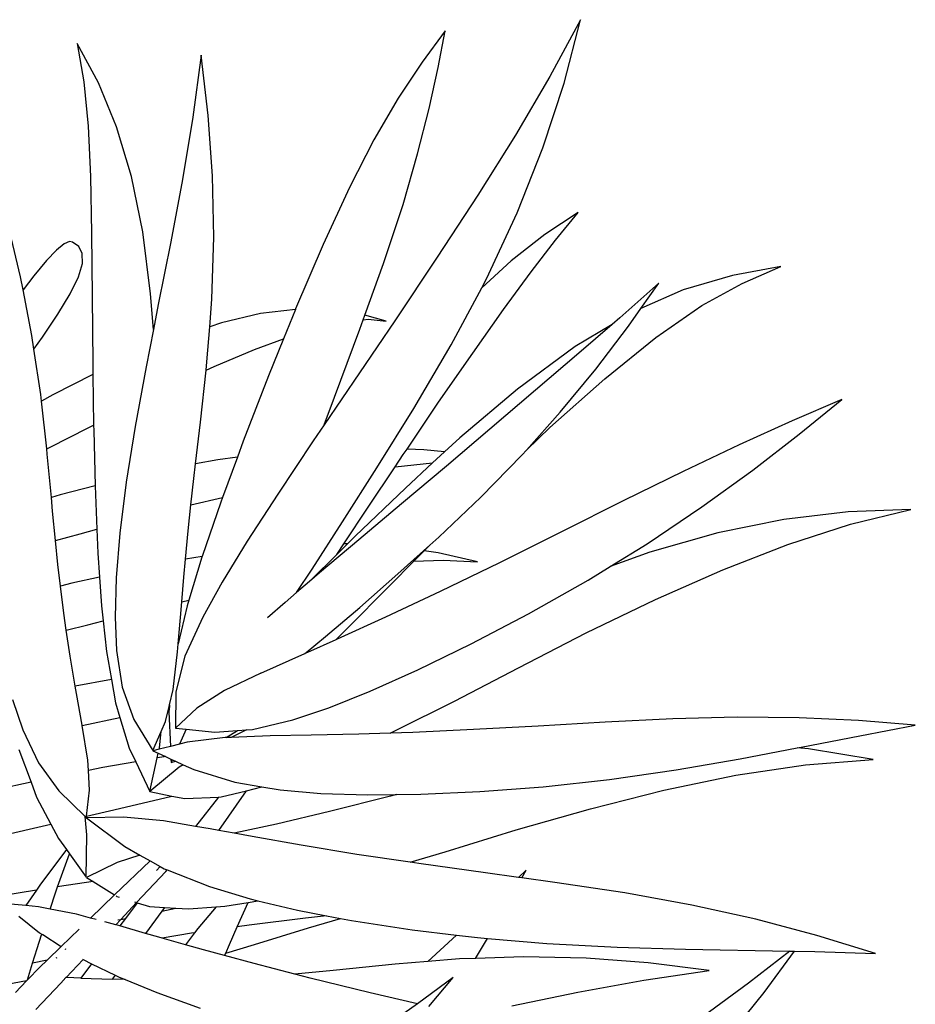
# Model space of a CAD drawing. Units: millimetres. Extents: x 1502 to 12045, y 2182 to 6301.
# Drawn here: x 9624 to 9881, y 5921 to 6204 of the extents above; entities that cross this region are included whole.
import ezdxf

# ---------------------------------------------------------------- set-up
doc = ezdxf.new("R2010")
doc.units = ezdxf.units.MM
doc.layers.add('Edges', color=7, linetype='Continuous')

# ---------------------------------------------------------------- blocks, each defined once
blk = doc.blocks.new('Planters pl')
at = {"layer": 'Edges'}
for p, q in [((9785, 2416.58), (9776.2, 2400.26)), ((9780.28, 2398.31), (9785, 2416.58)), ((9746.06, 2413.38), (9739.39, 2404.39)), ((9744.05, 2402.81), (9746.06, 2413.38)), ((9640.2, 2409.72), (9642.15, 2398.7)), ((9646.33, 2398.41), (9640.2, 2409.72)), ((9675.86, 2406.41), (9673.49, 2388.55)), ((9677.93, 2389.07), (9675.86, 2406.41)), ((9739.39, 2404.39), (9732.55, 2394.01)), ((9741.45, 2391.07), (9744.05, 2402.81)), ((9642.15, 2398.7), (9643.39, 2385.99)), ((9651.56, 2385.73), (9646.33, 2398.41)), ((9776.2, 2400.26), (9766.25, 2383.41)), ((9774.18, 2379.75), (9780.28, 2398.31)), ((9732.55, 2394.01), (9725.57, 2382.05)), ((9738.13, 2378.02), (9741.45, 2391.07)), ((9673.49, 2388.55), (9670.51, 2370.66)), ((9679.15, 2371.64), (9677.93, 2389.07)), ((9643.39, 2385.99), (9644.07, 2371.5)), ((9655.83, 2371.51), (9651.56, 2385.73)), ((9725.57, 2382.05), (9718.54, 2368.35)), ((9766.25, 2383.41), (9755.4, 2366.08)), ((9766.76, 2360.99), (9774.18, 2379.75)), ((9733.95, 2363.46), (9738.13, 2378.02)), ((9644.07, 2371.5), (9644.38, 2355.17)), ((9659.1, 2355.57), (9655.83, 2371.51)), ((9670.51, 2370.66), (9667.13, 2352.71)), ((9679.5, 2354.03), (9679.15, 2371.64)), ((9718.54, 2368.35), (9710.96, 2351.93)), ((9755.4, 2366.08), (9743.78, 2348.24)), ((9728.28, 2346.48), (9733.95, 2363.46)), ((9623.93, 2342.59), (9619.95, 2359.23)), ((9757.97, 2342.06), (9766.76, 2360.99)), ((9784.31, 2361.11), (9774.76, 2354.78)), ((9777.76, 2353.17), (9784.31, 2361.11)), ((9644.38, 2355.17), (9644.56, 2336.94)), ((9661.35, 2337.75), (9659.1, 2355.57)), ((9678.96, 2336.22), (9679.5, 2354.03)), ((9774.76, 2354.78), (9765.02, 2347.19)), ((9770.77, 2344.04), (9777.76, 2353.17)), ((9634.28, 2350.28), (9631.4, 2347.29)), ((9636.47, 2352.08), (9634.28, 2350.28)), ((9637.99, 2352.83), (9636.47, 2352.08)), ((9638.83, 2352.64), (9637.99, 2352.83)), ((9640.7, 2351.39), (9638.83, 2352.64)), ((9641.7, 2349.33), (9640.7, 2351.39)), ((9667.13, 2352.71), (9663.55, 2334.7)), ((9710.96, 2351.93), (9703.05, 2333.44)), ((9641.73, 2346.43), (9641.7, 2349.33)), ((9743.78, 2348.24), (9731.62, 2329.94)), ((9631.4, 2347.29), (9627.79, 2342.94)), ((9640.63, 2342.59), (9641.73, 2346.43)), ((9722.95, 2331.61), (9728.28, 2346.48)), ((9765.02, 2347.19), (9756.59, 2339.47)), ((9842.58, 2345.59), (9828.66, 2343.05)), ((9831.43, 2340.71), (9842.58, 2345.59)), ((9624.65, 2338.89), (9623.93, 2342.59)), ((9627.79, 2342.94), (9624.65, 2338.89)), ((9638.25, 2337.71), (9640.63, 2342.59)), ((9756.59, 2339.47), (9757.97, 2342.06)), ((9762.84, 2333.19), (9770.77, 2344.04)), ((9828.66, 2343.05), (9814.53, 2338.94)), ((9627.19, 2325.77), (9624.65, 2338.89)), ((9747.8, 2323.03), (9756.59, 2339.47)), ((9807.54, 2340.82), (9796.28, 2330.88)), ((9802.37, 2333.53), (9807.54, 2340.82)), ((9814.53, 2338.94), (9802.37, 2333.53)), ((9819.84, 2334.39), (9831.43, 2340.71)), ((9634.7, 2331.86), (9638.25, 2337.71)), ((9644.56, 2336.94), (9644.7, 2317.7)), ((9662.14, 2327.46), (9661.35, 2337.75)), ((9678.33, 2328.28), (9678.96, 2336.22)), ((9663.55, 2334.7), (9662.14, 2327.46)), ((9702.98, 2333.27), (9692.99, 2332.08)), ((9702.98, 2333.27), (9699.56, 2324.82)), ((9703.05, 2333.44), (9702.98, 2333.27)), ((9753.99, 2320.71), (9762.84, 2333.19)), ((9798.78, 2328.46), (9802.37, 2333.53)), ((9806.68, 2325.21), (9819.84, 2334.39)), ((9630.28, 2325.32), (9634.7, 2331.86)), ((9692.99, 2332.08), (9681.68, 2329.4)), ((9722.48, 2330.29), (9722.95, 2331.61)), ((9722.48, 2330.29), (9723.93, 2330.42)), ((9729.1, 2329.9), (9722.95, 2331.61)), ((9723.93, 2330.42), (9729.1, 2329.9)), ((9796.28, 2330.88), (9794.04, 2328.95)), ((9677.54, 2318.22), (9678.33, 2328.28)), ((9681.68, 2329.4), (9678.33, 2328.28)), ((9731.62, 2329.94), (9711.26, 2300.09)), ((9714.25, 2307.99), (9721.51, 2327.58)), ((9721.51, 2327.58), (9722.48, 2330.29)), ((9794.04, 2328.95), (9783.48, 2322.57)), ((9794.04, 2328.95), (9784.5, 2320.7)), ((9789.35, 2316.1), (9798.78, 2328.46)), ((9627.78, 2321.83), (9627.19, 2325.77)), ((9627.78, 2321.83), (9630.28, 2325.32)), ((9662.14, 2327.46), (9660.05, 2316.71)), ((9691.21, 2321.74), (9699.56, 2324.82)), ((9699.56, 2324.82), (9695.26, 2314.18)), ((9791.99, 2313.31), (9806.68, 2325.21)), ((9737.02, 2304.75), (9747.8, 2323.03)), ((9783.48, 2322.57), (9766.81, 2310.33)), ((9629.73, 2308.77), (9627.78, 2321.83)), ((9679.62, 2316.84), (9691.21, 2321.74)), ((9744.17, 2306.6), (9753.99, 2320.71)), ((9784.5, 2320.7), (9746.4, 2288.21)), ((9644.7, 2317.7), (9644.75, 2314.52)), ((9660.05, 2316.71), (9656.86, 2299.56)), ((9677.28, 2315.76), (9677.54, 2318.22)), ((9677.28, 2315.76), (9679.62, 2316.84)), ((9644.75, 2314.52), (9633.25, 2308.72)), ((9644.75, 2314.52), (9644.96, 2300.02)), ((9675.65, 2300.87), (9677.28, 2315.76)), ((9695.26, 2314.18), (9687.97, 2295.33)), ((9779.17, 2303.74), (9789.35, 2316.1)), ((9776.13, 2299.27), (9791.99, 2313.31)), ((9629.93, 2306.92), (9629.73, 2308.77)), ((9633.25, 2308.72), (9629.93, 2306.92)), ((9711.26, 2300.09), (9714.25, 2307.99)), ((9766.81, 2310.33), (9750.3, 2296.36)), ((9631.46, 2293.13), (9629.93, 2306.92)), ((9735.08, 2293.11), (9744.17, 2306.6)), ((9860.12, 2307.38), (9845.86, 2301.2)), ((9847.9, 2297.39), (9860.12, 2307.38)), ((9726.41, 2287.73), (9737.02, 2304.75)), ((9769.41, 2292.83), (9779.17, 2303.74)), ((9632.46, 2293.63), (9643.4, 2299.22)), ((9643.4, 2299.22), (9644.96, 2300.02)), ((9644.96, 2300.02), (9644.99, 2298.43)), ((9656.86, 2299.56), (9654.3, 2283.59)), ((9674.24, 2288.81), (9675.65, 2300.87)), ((9711.26, 2300.09), (9708.1, 2295.46)), ((9769.41, 2292.83), (9776.13, 2299.27)), ((9845.86, 2301.2), (9830.64, 2294.3)), ((9644.99, 2298.43), (9645.41, 2282.52)), ((9834.5, 2287.05), (9847.9, 2297.39)), ((9631.46, 2293.13), (9632.46, 2293.63)), ((9687.97, 2295.33), (9686.29, 2290.76)), ((9708.1, 2295.46), (9697.89, 2280.11)), ((9750.3, 2296.36), (9745.87, 2292.28)), ((9830.64, 2294.3), (9814.47, 2286.65)), ((9631.62, 2291.63), (9631.46, 2293.13)), ((9632.79, 2279.17), (9631.62, 2291.63)), ((9686.29, 2290.76), (9680.7, 2290.01)), ((9686.29, 2290.76), (9682, 2279.14)), ((9731.68, 2288.02), (9733.99, 2291.5)), ((9733.99, 2291.5), (9735.08, 2293.11)), ((9739.9, 2292.89), (9735.08, 2293.11)), ((9745.87, 2292.28), (9739.9, 2292.89)), ((9745.87, 2292.28), (9742.41, 2289.1)), ((9756.29, 2279.29), (9768.16, 2291.44)), ((9768.16, 2291.44), (9769.41, 2292.83)), ((9673.75, 2284.6), (9674.24, 2288.81)), ((9680.7, 2290.01), (9674.24, 2288.81)), ((9723.93, 2276.36), (9731.68, 2288.02)), ((9731.68, 2288.02), (9742.41, 2289.1)), ((9746.4, 2288.21), (9733.46, 2277.32)), ((9742.41, 2289.1), (9734.6, 2281.9)), ((9716.53, 2272.2), (9726.41, 2287.73)), ((9814.47, 2286.65), (9797.4, 2278.28)), ((9819.91, 2276.48), (9834.5, 2287.05)), ((9645.41, 2282.52), (9635.35, 2279.91)), ((9645.41, 2282.52), (9645.48, 2280)), ((9654.3, 2283.59), (9652.51, 2268.96)), ((9672.93, 2277.04), (9673.75, 2284.6)), ((9635.35, 2279.91), (9632.79, 2279.17)), ((9645.48, 2280), (9645.9, 2270.07)), ((9697.89, 2280.11), (9689.15, 2266.59)), ((9734.6, 2281.9), (9720.19, 2268.03)), ((9633.16, 2275.23), (9632.79, 2279.17)), ((9672.12, 2269.6), (9672.93, 2277.04)), ((9672.93, 2277.04), (9682, 2279.14)), ((9681.51, 2277.83), (9676.17, 2262.19)), ((9682, 2279.14), (9681.51, 2277.83)), ((9733.46, 2277.32), (9721.19, 2267.02)), ((9744.21, 2267.8), (9756.29, 2279.29)), ((9797.4, 2278.28), (9779.5, 2269.28)), ((9634, 2266.84), (9633.16, 2275.23)), ((9716.91, 2265.83), (9723.93, 2276.36)), ((9804.1, 2265.84), (9819.91, 2276.48)), ((9861.92, 2275.05), (9843.44, 2272.85)), ((9879.96, 2275.72), (9861.92, 2275.05)), ((9862.58, 2271.5), (9879.96, 2275.72)), ((9707.79, 2258.61), (9716.53, 2272.2)), ((9843.44, 2272.85), (9824.46, 2269.03)), ((9844.56, 2265.69), (9862.58, 2271.5)), ((9634, 2266.84), (9641.05, 2268.76)), ((9641.05, 2268.76), (9645.9, 2270.07)), ((9645.9, 2270.07), (9646.19, 2263.14)), ((9652.51, 2268.96), (9651.46, 2256.03)), ((9671.39, 2261.44), (9672.12, 2269.6)), ((9779.5, 2269.28), (9761.65, 2260.41)), ((9824.46, 2269.03), (9804.95, 2263.49)), ((9634.68, 2259.94), (9634, 2266.84)), ((9689.15, 2266.59), (9681.95, 2254.83)), ((9721.19, 2267.02), (9709.94, 2257.47)), ((9717.99, 2265.85), (9714.85, 2262.75)), ((9714.85, 2262.75), (9716.91, 2265.83)), ((9717.99, 2265.85), (9716.91, 2265.83)), ((9720.19, 2268.03), (9717.99, 2265.85)), ((9732.48, 2257.21), (9741.61, 2265.45)), ((9740.02, 2263.85), (9741.61, 2265.45)), ((9741.61, 2265.45), (9744.21, 2267.8)), ((9793.55, 2259.34), (9804.1, 2265.84)), ((9825.87, 2258.4), (9844.56, 2265.69)), ((9646.19, 2263.14), (9646.66, 2256.3)), ((9714.85, 2262.75), (9707.53, 2255.49)), ((9737.01, 2260.82), (9740.02, 2263.85)), ((9744.02, 2263.27), (9740.02, 2263.85)), ((9755.39, 2260.64), (9744.02, 2263.27)), ((9804.95, 2263.49), (9793.55, 2259.34)), ((9635.42, 2253.71), (9634.68, 2259.94)), ((9670.9, 2256.3), (9671.39, 2261.44)), ((9676.17, 2262.19), (9671.39, 2261.44)), ((9676.11, 2261.99), (9672.38, 2249.65)), ((9676.17, 2262.19), (9676.11, 2261.99)), ((9730.19, 2253.94), (9737.01, 2260.82)), ((9737.01, 2260.82), (9745.47, 2261.15)), ((9761.65, 2260.41), (9744.6, 2252.16)), ((9745.47, 2261.15), (9755.39, 2260.64)), ((9703.33, 2251.82), (9707.79, 2258.61)), ((9709.94, 2257.47), (9707.06, 2255)), ((9721.5, 2247.58), (9732.48, 2257.21)), ((9787.15, 2255.39), (9793.55, 2259.34)), ((9806.52, 2249.82), (9825.87, 2258.4)), ((9638.71, 2254.51), (9635.42, 2253.71)), ((9646.66, 2256.3), (9638.71, 2254.51)), ((9646.66, 2256.3), (9647.23, 2248.05)), ((9651.46, 2256.03), (9651.15, 2244.78)), ((9670.31, 2249.16), (9670.9, 2256.3)), ((9681.95, 2254.83), (9676.34, 2244.76)), ((9707.06, 2255), (9703.33, 2251.82)), ((9707.53, 2255.49), (9707.06, 2255)), ((9717.47, 2241.08), (9730.19, 2253.94)), ((9770.01, 2245.68), (9787.15, 2255.39)), ((9636.35, 2245.92), (9635.42, 2253.71)), ((9703.33, 2251.82), (9700.03, 2248.99)), ((9744.6, 2252.16), (9728.88, 2244.72)), ((9669.95, 2244.7), (9670.31, 2249.16)), ((9670.31, 2249.16), (9672.38, 2249.65)), ((9672.38, 2249.65), (9671.88, 2248.01)), ((9700.03, 2248.99), (9694.94, 2244.52)), ((9786.6, 2240.21), (9806.52, 2249.82)), ((9637.07, 2241.04), (9636.35, 2245.92)), ((9647.23, 2248.05), (9647.7, 2243.67)), ((9671.88, 2248.01), (9669.31, 2237.11)), ((9711.67, 2239.18), (9721.5, 2247.58)), ((9753.49, 2237.06), (9770.01, 2245.68)), ((9637.07, 2241.04), (9643.31, 2242.59)), ((9643.31, 2242.59), (9647.7, 2243.67)), ((9647.7, 2243.67), (9648.66, 2234.87)), ((9651.15, 2244.78), (9651.56, 2235.17)), ((9669.31, 2237.11), (9669.95, 2244.7)), ((9676.34, 2244.76), (9671.2, 2233.53)), ((9728.88, 2244.72), (9715.01, 2238.4)), ((9638.17, 2233.56), (9637.07, 2241.04)), ((9714.6, 2238.22), (9717.47, 2241.08)), ((9767.13, 2230.18), (9786.6, 2240.21)), ((9669.11, 2234.8), (9669.31, 2237.11)), ((9706.07, 2234.58), (9711.67, 2239.18)), ((9714.6, 2238.22), (9706.45, 2234.61)), ((9715.01, 2238.4), (9714.6, 2238.22)), ((9738.15, 2229.61), (9753.49, 2237.06)), ((9648.66, 2234.87), (9650.05, 2226.85)), ((9651.56, 2235.17), (9653.17, 2224.59)), ((9667.86, 2223.98), (9669.11, 2234.8)), ((9693.05, 2228.64), (9705.69, 2234.27)), ((9706.45, 2234.61), (9705.69, 2234.27)), ((9705.69, 2234.27), (9706.07, 2234.58)), ((9706.45, 2234.61), (9706.07, 2234.58)), ((9639.65, 2224.9), (9638.17, 2233.56)), ((9671.2, 2233.53), (9668.62, 2223.28)), ((9693.05, 2228.64), (9682.61, 2223.65)), ((9724.52, 2223.5), (9738.15, 2229.61)), ((9748.78, 2220.63), (9767.13, 2230.18)), ((9650.05, 2226.85), (9639.65, 2224.9)), ((9650.05, 2226.85), (9651.22, 2220.11)), ((9640.01, 2222.82), (9639.65, 2224.9)), ((9641.67, 2213.66), (9640.01, 2222.82)), ((9653.17, 2224.59), (9656.52, 2215.33)), ((9666.79, 2219.56), (9667.86, 2223.98)), ((9668.62, 2223.28), (9668.5, 2212.84)), ((9682.61, 2223.65), (9674.62, 2218.61)), ((9712.57, 2218.73), (9724.52, 2223.5)), ((9621.58, 2221.04), (9624.56, 2212.34)), ((9651.22, 2220.11), (9652.51, 2215.91)), ((9731.97, 2212.25), (9748.78, 2220.63)), ((9665.63, 2214.77), (9666.68, 2219.1)), ((9666.74, 2219.12), (9666.58, 2217.58)), ((9666.58, 2217.58), (9667.02, 2207.61)), ((9666.68, 2219.1), (9666.79, 2219.56)), ((9666.68, 2219.1), (9666.74, 2219.12)), ((9666.79, 2219.56), (9666.74, 2219.12)), ((9668.5, 2212.84), (9674.62, 2218.61)), ((9702.25, 2215.27), (9712.57, 2218.73)), ((9641.69, 2213.57), (9652.51, 2215.91)), ((9652.51, 2215.91), (9655.2, 2207.11)), ((9656.52, 2215.33), (9661.99, 2206.38)), ((9664.36, 2211.84), (9665.63, 2214.77)), ((9690.62, 2212.47), (9702.25, 2215.27)), ((9792.08, 2214.54), (9772.75, 2213.43)), ((9811.48, 2215.53), (9792.08, 2214.54)), ((9830.06, 2215.99), (9811.48, 2215.53)), ((9847.85, 2215.83), (9830.06, 2215.99)), ((9864.89, 2215.06), (9847.85, 2215.83)), ((9881.26, 2213.72), (9864.89, 2215.06)), ((9624.56, 2212.34), (9629.08, 2202.88)), ((9641.69, 2213.57), (9641.67, 2213.66)), ((9643.32, 2203.65), (9641.69, 2213.57)), ((9661.99, 2206.38), (9664.36, 2211.84)), ((9663.87, 2207.14), (9664.36, 2211.84)), ((9668.5, 2212.84), (9671.52, 2212.53)), ((9671.52, 2212.53), (9669.62, 2208.27)), ((9671.52, 2212.53), (9679.78, 2211.68)), ((9679.78, 2211.68), (9686.29, 2212.15)), ((9683.05, 2210.14), (9686.29, 2212.15)), ((9688.93, 2212.35), (9684.55, 2210.19)), ((9686.29, 2212.15), (9688.93, 2212.35)), ((9688.93, 2212.35), (9690.62, 2212.47)), ((9730.19, 2211.41), (9731.97, 2212.25)), ((9736.8, 2211.63), (9730.19, 2211.41)), ((9754.16, 2212.44), (9736.8, 2211.63)), ((9772.75, 2213.43), (9754.16, 2212.44)), ((9865.26, 2210.66), (9881.26, 2213.72)), ((9671.82, 2208.82), (9669.62, 2208.27)), ((9682.75, 2210.13), (9671.82, 2208.82)), ((9683.05, 2210.14), (9682.75, 2210.13)), ((9684.55, 2210.19), (9683.05, 2210.14)), ((9695.69, 2210.59), (9684.55, 2210.19)), ((9707.5, 2210.82), (9695.69, 2210.59)), ((9721.22, 2211.12), (9707.5, 2210.82)), ((9730.19, 2211.41), (9721.22, 2211.12)), ((9848.48, 2207.37), (9865.26, 2210.66)), ((9623.44, 2206.71), (9626.95, 2197.3)), ((9655.2, 2207.11), (9657.05, 2203.17)), ((9663.79, 2206.81), (9662.02, 2206.36)), ((9662.02, 2206.36), (9663.54, 2205.66)), ((9667.02, 2207.61), (9663.79, 2206.81)), ((9663.79, 2206.81), (9663.87, 2207.14)), ((9669.62, 2208.27), (9667.02, 2207.61)), ((9830.89, 2204.03), (9847.27, 2207.14)), ((9847.27, 2207.14), (9848.48, 2207.37)), ((9850.57, 2206.88), (9847.27, 2207.14)), ((9869.17, 2203.79), (9850.57, 2206.88)), ((9643.48, 2200.66), (9643.32, 2203.65)), ((9657.05, 2203.17), (9647.61, 2201.48)), ((9657.05, 2203.17), (9661.07, 2194.62)), ((9661.07, 2194.62), (9663.23, 2204.27)), ((9663.23, 2204.27), (9663.54, 2205.66)), ((9665.27, 2204.63), (9663.23, 2204.27)), ((9663.54, 2205.66), (9665.62, 2204.68)), ((9665.62, 2204.68), (9665.27, 2204.63)), ((9665.62, 2204.68), (9667.18, 2203.96)), ((9667.18, 2203.96), (9667.26, 2202.98)), ((9667.18, 2203.96), (9667.61, 2203.76)), ((9667.23, 2202.92), (9668.48, 2203.36)), ((9667.23, 2202.92), (9667.26, 2202.98)), ((9667.61, 2203.76), (9667.26, 2202.98)), ((9667.61, 2203.76), (9668.48, 2203.36)), ((9668.48, 2203.36), (9670.72, 2202.31)), ((9812.5, 2200.85), (9830.89, 2204.03)), ((9849.72, 2202.28), (9869.17, 2203.79)), ((9629.08, 2202.88), (9634.99, 2194.77)), ((9647.61, 2201.48), (9643.48, 2200.66)), ((9643.78, 2195.04), (9643.48, 2200.66)), ((9669.52, 2201.58), (9661.1, 2194.59)), ((9670.72, 2202.31), (9669.52, 2201.58)), ((9670.72, 2202.31), (9673.74, 2200.91)), ((9673.74, 2200.91), (9685.53, 2197.28)), ((9793.32, 2198.09), (9812.5, 2200.85)), ((9829.62, 2199.28), (9849.72, 2202.28)), ((9626.95, 2197.3), (9613.56, 2194.44)), ((9626.95, 2197.3), (9628.56, 2192.98)), ((9685.53, 2197.28), (9693.35, 2195.98)), ((9774.28, 2195.98), (9793.32, 2198.09)), ((9808.95, 2194.99), (9829.62, 2199.28)), ((9634.99, 2194.77), (9642.53, 2187.44)), ((9642.93, 2187.57), (9643.78, 2195.04)), ((9661.1, 2194.59), (9667.47, 2193.32)), ((9680.98, 2183.41), (9688.89, 2194.86)), ((9681.65, 2193.05), (9688.89, 2194.86)), ((9688.89, 2194.86), (9693.35, 2195.98)), ((9693.35, 2195.98), (9698.63, 2195.1)), ((9698.63, 2195.1), (9710.31, 2194.09)), ((9739.02, 2193.83), (9756.03, 2194.59)), ((9756.03, 2194.59), (9774.28, 2195.98)), ((9787.85, 2189.65), (9808.95, 2194.99)), ((9628.56, 2192.98), (9632.67, 2185.19)), ((9650.74, 2189.38), (9667.47, 2193.32)), ((9667.47, 2193.32), (9671.22, 2192.58)), ((9671.22, 2192.58), (9680.82, 2193.01)), ((9680.82, 2193.01), (9674.22, 2184.6)), ((9680.82, 2193.01), (9681.65, 2193.05)), ((9710.31, 2194.09), (9723.77, 2193.66)), ((9730.29, 2193.3), (9712.82, 2188.88)), ((9723.77, 2193.66), (9732.06, 2193.75)), ((9732.06, 2193.75), (9730.29, 2193.3)), ((9732.06, 2193.75), (9739.02, 2193.83)), ((9642.93, 2187.57), (9650.74, 2189.38)), ((9712.82, 2188.88), (9697.57, 2185.27)), ((9766.5, 2183.6), (9787.85, 2189.65)), ((9643, 2182.12), (9642.53, 2187.44)), ((9642.53, 2187.44), (9642.88, 2187.1)), ((9642.88, 2187.1), (9642.93, 2187.57)), ((9653.55, 2187.28), (9642.91, 2187.07)), ((9642.91, 2187.07), (9653.9, 2178.81)), ((9665.08, 2186.18), (9653.55, 2187.28)), ((9674.22, 2184.6), (9665.08, 2186.18)), ((9616.82, 2181.62), (9632.67, 2185.19)), ((9632.67, 2185.19), (9634.83, 2181.12)), ((9678.46, 2183.88), (9674.22, 2184.6)), ((9680.98, 2183.41), (9678.46, 2183.88)), ((9685.4, 2182.6), (9680.98, 2183.41)), ((9697.57, 2185.27), (9685.4, 2182.6)), ((9746.02, 2177.32), (9766.5, 2183.6)), ((9634.83, 2181.12), (9637.11, 2177.94)), ((9642.85, 2169.95), (9643, 2182.12)), ((9690.59, 2181.65), (9685.4, 2182.6)), ((9704.67, 2179.15), (9690.59, 2181.65)), ((9637.11, 2177.94), (9629.48, 2167.7)), ((9637.11, 2177.94), (9637.98, 2176.73)), ((9653.9, 2178.81), (9658.28, 2176.36)), ((9720.65, 2176.54), (9704.67, 2179.15)), ((9634.59, 2167.23), (9637.98, 2176.73)), ((9637.98, 2176.73), (9642.85, 2169.95)), ((9661.19, 2174.72), (9650.97, 2164.87)), ((9658.28, 2176.36), (9651.74, 2174.24)), ((9658.28, 2176.36), (9661.19, 2174.72)), ((9661.19, 2174.72), (9664.11, 2173.08)), ((9735.95, 2174.29), (9720.65, 2176.54)), ((9735.95, 2174.29), (9746.02, 2177.32)), ((9651.74, 2174.24), (9642.88, 2169.92)), ((9663, 2171.89), (9664.11, 2173.08)), ((9664.11, 2173.08), (9665.27, 2172.43)), ((9665.27, 2172.43), (9666.07, 2172.11)), ((9665.74, 2171.63), (9666.07, 2172.11)), ((9666.07, 2172.11), (9678.23, 2167.31)), ((9738.49, 2173.92), (9735.95, 2174.29)), ((9757.64, 2171.24), (9738.49, 2173.92)), ((9769.35, 2171.96), (9767.17, 2169.93)), ((9768.13, 2169.8), (9769.35, 2171.96)), ((9642.88, 2169.92), (9644.82, 2168.71)), ((9665.74, 2171.63), (9657.32, 2162.68)), ((9767.17, 2169.93), (9757.64, 2171.24)), ((9768.13, 2169.8), (9767.17, 2169.93)), ((9777.62, 2168.49), (9768.13, 2169.8)), ((9628.49, 2166.24), (9618.56, 2164.63)), ((9628.49, 2166.24), (9625.48, 2161.8)), ((9629.48, 2167.7), (9628.49, 2166.24)), ((9633.95, 2165.44), (9634.59, 2167.23)), ((9635.12, 2167.32), (9634.59, 2167.23)), ((9644.82, 2168.71), (9635.12, 2167.32)), ((9644.82, 2168.71), (9650.97, 2164.87)), ((9678.23, 2167.31), (9689.94, 2163.75)), ((9797.71, 2165.49), (9777.62, 2168.49)), ((9632.43, 2160.83), (9633.95, 2165.44)), ((9650.97, 2164.87), (9644.1, 2158.24)), ((9651.4, 2164.6), (9651.63, 2164.45)), ((9651.63, 2164.45), (9652.28, 2164.25)), ((9689.94, 2163.75), (9692.22, 2163.2)), ((9816.97, 2161.98), (9797.71, 2165.49)), ((9625.48, 2161.8), (9618.97, 2162.38)), ((9629.14, 2161.48), (9625.48, 2161.8)), ((9632.43, 2160.83), (9629.14, 2161.48)), ((9640.01, 2159.35), (9632.43, 2160.83)), ((9657.32, 2162.68), (9652.78, 2157.86)), ((9657.46, 2162.64), (9654.09, 2158.12)), ((9656.66, 2162.88), (9657.32, 2162.68)), ((9657.32, 2162.68), (9657.46, 2162.64)), ((9657.46, 2162.64), (9661.05, 2161.51)), ((9661.05, 2161.51), (9665.3, 2161.27)), ((9665.3, 2161.27), (9664.56, 2160.24)), ((9664.56, 2160.24), (9668.64, 2161.07)), ((9665.3, 2161.27), (9668.64, 2161.07)), ((9668.64, 2161.07), (9672.23, 2160.86)), ((9672.23, 2160.86), (9680.18, 2161.47)), ((9680.18, 2161.47), (9674.95, 2155.23)), ((9680.18, 2161.47), (9682.71, 2161.66)), ((9682.71, 2161.66), (9689.39, 2162.75)), ((9686.28, 2155.74), (9689.39, 2162.75)), ((9689.39, 2162.75), (9692.22, 2163.2)), ((9692.22, 2163.2), (9703.56, 2160.48)), ((9703.56, 2160.48), (9711.97, 2158.87)), ((9835.38, 2157.89), (9816.97, 2161.98)), ((9623.45, 2158.8), (9629.43, 2154.02)), ((9644.1, 2158.24), (9640.01, 2159.35)), ((9645.68, 2157.81), (9644.1, 2158.24)), ((9652.78, 2157.86), (9651.3, 2156.28)), ((9651.94, 2157.69), (9652.78, 2157.86)), ((9654.09, 2158.12), (9652.48, 2155.96)), ((9652.78, 2157.86), (9654.09, 2158.12)), ((9654.09, 2158.12), (9654.16, 2158.13)), ((9664.56, 2160.24), (9659.89, 2153.83)), ((9705.92, 2158.22), (9689.65, 2156.22)), ((9711.97, 2158.87), (9705.92, 2158.22)), ((9706.75, 2155.39), (9715.92, 2158.12)), ((9711.97, 2158.87), (9715.92, 2158.12)), ((9715.92, 2158.12), (9719.08, 2157.52)), ((9852.98, 2153.22), (9835.38, 2157.89)), ((9640.76, 2155.02), (9635.63, 2150.07)), ((9651.3, 2156.28), (9648.19, 2157.13)), ((9652.48, 2155.96), (9651.3, 2156.28)), ((9659.89, 2153.83), (9652.48, 2155.96)), ((9674.95, 2155.23), (9674, 2153.98)), ((9684.01, 2150.6), (9686.28, 2155.74)), ((9689.65, 2156.22), (9686.28, 2155.74)), ((9691.24, 2150.66), (9706.75, 2155.39)), ((9719.08, 2157.52), (9736.52, 2154.86)), ((9736.52, 2154.86), (9749.28, 2153.35)), ((9628.69, 2149.51), (9629.97, 2153.39)), ((9629.43, 2154.02), (9630.05, 2153.63)), ((9629.97, 2153.39), (9630.05, 2153.63)), ((9629.97, 2153.39), (9630.31, 2153.46)), ((9630.05, 2153.63), (9630.31, 2153.46)), ((9630.31, 2153.46), (9635.63, 2150.07)), ((9663.68, 2152.75), (9659.89, 2153.83)), ((9664.69, 2152.46), (9663.68, 2152.75)), ((9673.12, 2153.86), (9664.69, 2152.46)), ((9671.37, 2150.56), (9664.69, 2152.46)), ((9674, 2153.98), (9671.37, 2150.56)), ((9674, 2153.98), (9673.12, 2153.86)), ((9749.28, 2153.35), (9741.02, 2145.75)), ((9749.28, 2153.35), (9755.37, 2152.63)), ((9754.77, 2146.62), (9758.22, 2152.39)), ((9755.37, 2152.63), (9758.22, 2152.39)), ((9758.22, 2152.39), (9775.25, 2150.96)), ((9869.83, 2148.07), (9852.98, 2153.22)), ((9627.42, 2145.28), (9628.69, 2149.51)), ((9635.63, 2150.07), (9631.57, 2146.16)), ((9636.68, 2149.41), (9636.92, 2149.25)), ((9676.57, 2149.08), (9671.37, 2150.56)), ((9682.93, 2148.14), (9691.24, 2150.66)), ((9682.93, 2148.14), (9684.01, 2150.6)), ((9775.25, 2150.96), (9795.5, 2149.87)), ((9795.5, 2149.87), (9815.16, 2149.29)), ((9815.16, 2149.29), (9845.15, 2148.71)), ((9634.37, 2146.75), (9634.04, 2146.68)), ((9641.93, 2146.32), (9637.01, 2141.1)), ((9641.75, 2146.41), (9641.93, 2146.32)), ((9641.93, 2146.32), (9644.38, 2145.11)), ((9682.62, 2147.43), (9676.57, 2149.08)), ((9682.62, 2147.43), (9682.93, 2148.14)), ((9691.11, 2145.12), (9682.62, 2147.43)), ((9750.21, 2146.47), (9741.02, 2145.75)), ((9754.77, 2146.62), (9750.21, 2146.47)), ((9768.54, 2147.06), (9754.77, 2146.62)), ((9786.59, 2146.71), (9768.54, 2147.06)), ((9804.39, 2145.4), (9786.59, 2146.71)), ((9845.15, 2148.71), (9833.32, 2139.54)), ((9837.77, 2136.79), (9846.55, 2148.68)), ((9845.15, 2148.71), (9846.55, 2148.68)), ((9846.55, 2148.68), (9852.38, 2148.57)), ((9852.38, 2148.57), (9869.83, 2148.07)), ((9625.98, 2140.5), (9627.42, 2145.28)), ((9629.47, 2144.13), (9625.98, 2140.5)), ((9631.57, 2146.16), (9627.42, 2145.28)), ((9631.57, 2146.16), (9629.47, 2144.13)), ((9644.38, 2145.11), (9641.29, 2140.97)), ((9644.38, 2145.11), (9651.13, 2141.8)), ((9702.79, 2142.13), (9691.11, 2145.12)), ((9731.68, 2145.01), (9713.88, 2143.19)), ((9741.02, 2145.75), (9731.68, 2145.01)), ((9821.98, 2143.16), (9804.39, 2145.4)), ((9636.95, 2141.1), (9635.52, 2139.5)), ((9637.01, 2141.1), (9636.95, 2141.1)), ((9637.22, 2141.11), (9637.01, 2141.1)), ((9641.29, 2140.97), (9637.22, 2141.11)), ((9641.29, 2140.97), (9650.3, 2140.65)), ((9651.13, 2141.8), (9650.3, 2140.65)), ((9654, 2140.52), (9650.3, 2140.65)), ((9651.13, 2141.8), (9652.27, 2141.23)), ((9652.27, 2141.23), (9654, 2140.52)), ((9713.88, 2143.19), (9702.79, 2142.13)), ((9707.27, 2140.99), (9702.79, 2142.13)), ((9724.53, 2136.74), (9707.27, 2140.99)), ((9748.39, 2141.09), (9738.06, 2133.58)), ((9741.34, 2132.81), (9748.39, 2141.09)), ((9803.17, 2140.39), (9821.98, 2143.16)), ((9625.64, 2140.14), (9620.1, 2139.08)), ((9625.64, 2140.14), (9622.5, 2136.87)), ((9625.98, 2140.5), (9625.64, 2140.14)), ((9635.52, 2139.5), (9628.36, 2131.91)), ((9654, 2140.52), (9663.1, 2136.78)), ((9784.24, 2136.92), (9803.17, 2140.39)), ((9833.32, 2139.54), (9817.4, 2127.82)), ((9663.1, 2136.78), (9675.57, 2132.36)), ((9738.06, 2133.58), (9724.53, 2136.74)), ((9765.27, 2133.03), (9784.24, 2136.92)), ((9826.1, 2122.46), (9837.77, 2136.79)), ((9738.06, 2133.58), (9734.2, 2130.77))]:
    blk.add_line(p, q, dxfattribs=at)

msp = doc.modelspace()

# ---------------------------------------------------------------- block references
msp.add_blockref('Planters pl', (0, 3787.2))

doc.saveas('drawing.dxf')
